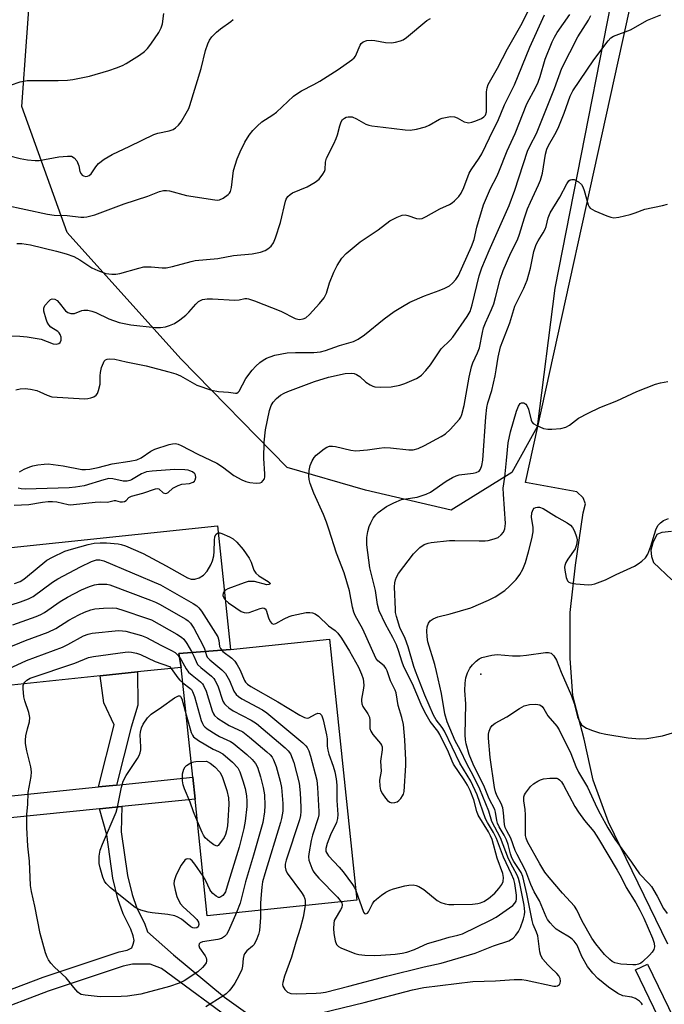
# Model space of a CAD drawing. Units: inches. Extents: x 1279762 to 1285762, y 505452 to 509452.
# Drawn here: x 1281555 to 1281733, y 506601 to 506872 of the extents above; entities that cross this region are included whole.
import ezdxf

# ---------------------------------------------------------------- set-up
doc = ezdxf.new("R2010")
doc.units = ezdxf.units.IN
doc.header["$MEASUREMENT"] = 0
for name, color, linetype in [('BLDG-Footprint', 5, 'Continuous'), ('ELEV-Spot Elevation', 7, 'Continuous'), ('NTRL-Trees', 3, 'Continuous'), ('TRANS-Non Street Sidewalk', 7, 'Continuous'), ('TRANS-Parking Lot', 4, 'Continuous'), ('TRANS-Street Sidewalk', 7, 'Continuous'), ('Undefined', 1, 'Continuous')]:
    doc.layers.add(name, color=color, linetype=linetype)

msp = doc.modelspace()

# ---------------------------------------------------------------- linework, layer by layer
at = {"layer": 'BLDG-Footprint'}
for points, elevation in [([(1281613.25, 506698.26), (1281599.04, 506697.17), (1281599.76, 506693.35), (1281587.76, 506692.09), (1281577.43, 506691.02), (1281547.75, 506687.91), (1281544.21, 506725.43), (1281609.7, 506732.28)], 369.47), ([(1281599.76, 506693.35), (1281599.04, 506697.17), (1281613.25, 506698.26), (1281640.51, 506701.11), (1281648.01, 506629.35), (1281606.91, 506625.05), (1281603.55, 506657.14), (1281602.93, 506663.11)], 370.17)]:
    msp.add_lwpolyline(points, close=True, dxfattribs=dict(at, elevation=elevation))
at = {"layer": 'ELEV-Spot Elevation'}
msp.add_point((1281682.09, 506691.48, 372.53), dxfattribs=at)
at = {"layer": 'NTRL-Trees'}
msp.add_lwpolyline([(1281723.97, 506907.4), (1281702.45, 506797.67), (1281697.59, 506759.48), (1281690.64, 506746.98), (1281673.97, 506736.56), (1281650.36, 506742.12), (1281628.84, 506748.37), (1281599.67, 506778.23), (1281568.42, 506812.95), (1281555.92, 506847.67), (1281558.7, 506885.87), (1281578.14, 506911.56), (1281608.7, 506917.81), (1281632.31, 506902.54), (1281656.61, 506899.06), (1281677.45, 506913.65), (1281701.06, 506917.81)], close=True, dxfattribs=at)
at = {"layer": 'TRANS-Non Street Sidewalk'}
msp.add_lwpolyline([(1281581.97, 506660.98), (1281577.03, 506660.48), (1281581.32, 506677.51), (1281578.47, 506683.62), (1281577.43, 506691.01), (1281587.76, 506692.09), (1281587.77, 506682.97), (1281585.98, 506676.93)], close=True, dxfattribs=at)
for points in [[(1281545.77, 506602.05), (1281561.8, 506608.15), (1281582.68, 506615.08), (1281584.92, 506615.55), (1281586.15, 506616.25), (1281586.57, 506617.18), (1281586.76, 506618.22), (1281586.52, 506619.51), (1281585.85, 506621.31), (1281583.73, 506625.53), (1281582.31, 506629.69), (1281580.91, 506635.37), (1281579.24, 506647.27), (1281577.23, 506654.47), (1281583.42, 506655.1), (1281583.26, 506648.11), (1281584.94, 506636.14), (1281586.25, 506630.84), (1281587.52, 506627.12), (1281589.61, 506622.95), (1281590.48, 506620.61), (1281597.58, 506614.27), (1281611.66, 506602.65), (1281617.39, 506598.51)], [(1281615.51, 506594.91), (1281594.32, 506610.48), (1281591.16, 506611.67), (1281586.38, 506611.67), (1281583.75, 506611.12), (1281563.17, 506604.29), (1281547.18, 506598.2)]]:
    msp.add_lwpolyline(points, dxfattribs=at)
at = {"layer": 'TRANS-Parking Lot'}
for points in [[(1281733.47, 506617.21, 0), (1281717.15, 506650.79, 0), (1281713, 506662.31, 0), (1281710.54, 506673.6, 0), (1281707.41, 506685.5, 0), (1281706.66, 506695.86, 0), (1281706.66, 506708.44, 0), (1281708.07, 506721.45, 0), (1281710.26, 506735.84, 0), (1281710.85, 506738.37, 0), (1281710.2, 506739.97, 0), (1281708.44, 506741.63, 0), (1281694.35, 506744.23, 0), (1281722.11, 506870.38, 0), (1281728.23, 506898.8, 0)], [(1281734.53, 506730.71, 0), (1281731.84, 506730.49, 0), (1281730.44, 506729.95, 0), (1281729.4, 506727.63, 0), (1281728.85, 506725.59, 0), (1281728.99, 506723.9, 0), (1281729.56, 506722.23, 0), (1281734.64, 506717.47, 0)]]:
    msp.add_polyline3d(points, dxfattribs=at)
at = {"layer": 'TRANS-Street Sidewalk'}
for points in [[(1281549.48, 506657.69), (1281577.03, 506660.48), (1281581.97, 506660.98), (1281602.93, 506663.11), (1281603.55, 506657.14), (1281583.42, 506655.1), (1281577.23, 506654.47), (1281520.97, 506648.77)], [(1281736, 506586.58), (1281724.6, 506610.11), (1281727.87, 506611.7), (1281887.03, 506283.07)]]:
    msp.add_lwpolyline(points, dxfattribs=at)
at = {"layer": 'Undefined'}
for points, elevation in [([(1281549.53, 506784.64), (1281555.35, 506784.46), (1281557.4, 506784.28), (1281561.22, 506783.61), (1281564.49, 506782.38), (1281565.33, 506782.31), (1281566.09, 506782.46), (1281566.45, 506782.74), (1281566.74, 506783.4), (1281566.75, 506784.16), (1281566.49, 506784.89), (1281566.21, 506785.34), (1281565.83, 506785.73), (1281563.88, 506786.96), (1281563.3, 506787.54), (1281562.9, 506788.28), (1281562.59, 506789.1), (1281561.94, 506791.35), (1281561.93, 506792.15), (1281562.27, 506792.89), (1281563.41, 506794.21), (1281563.83, 506794.54), (1281564.28, 506794.73), (1281564.95, 506794.63), (1281565.59, 506794.25), (1281566.17, 506793.67), (1281567.93, 506791.48), (1281568.6, 506791.01), (1281569.35, 506790.72), (1281569.87, 506790.66), (1281570.38, 506790.73), (1281572.44, 506791.53), (1281572.97, 506791.66), (1281574.07, 506791.6), (1281575.18, 506791.33), (1281576.28, 506790.96), (1281579.79, 506789.25), (1281582.64, 506788.23), (1281585.85, 506787.61), (1281592.61, 506786.88), (1281594.05, 506786.85), (1281595.44, 506787.02), (1281596.54, 506787.36), (1281597.86, 506787.97), (1281599.34, 506788.96), (1281600.98, 506790.25), (1281601.81, 506791.07), (1281603.73, 506793.28), (1281604.52, 506794), (1281605.55, 506794.52), (1281606.91, 506794.73), (1281608.35, 506794.73), (1281614.49, 506794.38), (1281615.65, 506794.47), (1281617.19, 506794.81), (1281617.73, 506794.84), (1281618.27, 506794.76), (1281619.88, 506794.22), (1281627.13, 506791.33), (1281631.06, 506789.37), (1281631.77, 506789.15), (1281632.27, 506789.09), (1281633.3, 506789.21), (1281634.01, 506789.53), (1281635.04, 506790.42), (1281637.76, 506793.43), (1281638.99, 506795.05), (1281639.65, 506796.33), (1281640.52, 506799.13), (1281641.64, 506802.1), (1281642.6, 506803.91), (1281643.85, 506805.89), (1281645.09, 506807.17), (1281648.93, 506810.39), (1281653.87, 506813.7), (1281657.08, 506816.17), (1281659.13, 506817.24), (1281660.45, 506817.73), (1281661.25, 506817.8), (1281662.06, 506817.63), (1281664.45, 506816.84), (1281665.22, 506816.75), (1281665.93, 506816.87), (1281667.07, 506817.35), (1281670.86, 506819.47), (1281673.51, 506820.68), (1281674.23, 506821.13), (1281674.86, 506821.68), (1281676.02, 506822.9), (1281676.67, 506823.81), (1281677.38, 506825.36), (1281678.84, 506829.31), (1281679.39, 506830.24), (1281681.65, 506833.44), (1281682.41, 506834.66), (1281685.55, 506841.31), (1281686.8, 506843.6), (1281688.59, 506848.08), (1281691.34, 506853.58), (1281695.59, 506864), (1281699.58, 506872.84)], 358), ([(1281552.81, 506853.52), (1281555.49, 506854.47), (1281557.39, 506854.83), (1281565.89, 506854.78), (1281568.48, 506854.86), (1281569.93, 506855.03), (1281574.56, 506855.95), (1281579.82, 506857.51), (1281581.97, 506858.26), (1281583.55, 506858.89), (1281584.56, 506859.43), (1281588.27, 506861.75), (1281589.66, 506862.78), (1281590.45, 506863.62), (1281591.34, 506864.81), (1281593.55, 506867.98), (1281594.26, 506869.25), (1281594.55, 506870.39), (1281594.99, 506873.26)], 350), ([(1281554.31, 506769.74), (1281555.42, 506769.96), (1281556.88, 506770.04), (1281558.34, 506769.89), (1281560.06, 506769.48), (1281560.88, 506769.18), (1281562.86, 506768.19), (1281564.19, 506767.77), (1281573.17, 506767.25), (1281574.05, 506767.29), (1281574.89, 506767.48), (1281575.69, 506767.8), (1281576.36, 506768.27), (1281576.69, 506768.71), (1281577.03, 506769.5), (1281577.45, 506771.23), (1281577.43, 506773.57), (1281577.5, 506774.44), (1281577.85, 506775.83), (1281578.34, 506777.14), (1281578.59, 506777.6), (1281578.91, 506777.95), (1281579.34, 506778.14), (1281580.11, 506778.24), (1281581.5, 506778.11), (1281584.62, 506777.37), (1281590.12, 506776.35), (1281596.34, 506774.69), (1281598.25, 506774.06), (1281599.56, 506773.52), (1281603.98, 506771.03), (1281608.02, 506769.65), (1281609.99, 506769.28), (1281612.7, 506769.05), (1281614.62, 506768.8), (1281615.01, 506768.83), (1281615.38, 506769.02), (1281615.69, 506769.38), (1281617.49, 506772.79), (1281619.23, 506775.15), (1281620.26, 506776.23), (1281621.38, 506777.22), (1281622.28, 506777.85), (1281623.2, 506778.38), (1281624.2, 506778.82), (1281625.51, 506779.27), (1281628.82, 506779.89), (1281631.18, 506780), (1281636.23, 506779.97), (1281637.99, 506780.18), (1281639.41, 506780.55), (1281643.26, 506781.86), (1281647.05, 506782.97), (1281648.36, 506783.66), (1281650.11, 506784.8), (1281655.51, 506789.22), (1281658.29, 506791.26), (1281660.55, 506792.65), (1281662.61, 506793.78), (1281666.62, 506795.59), (1281670.62, 506797.01), (1281672.21, 506797.68), (1281673.48, 506798.34), (1281674.34, 506799.02), (1281675.24, 506800.02), (1281675.95, 506801.19), (1281679.55, 506809.11), (1281680.28, 506811.06), (1281680.97, 506814.47), (1281682.81, 506820.63), (1281684.78, 506825.12), (1281686.45, 506828.35), (1281687.06, 506829.67), (1281689.37, 506835.46), (1281691.55, 506840.26), (1281694.74, 506848.34), (1281697.2, 506852.99), (1281697.82, 506854.31), (1281698.41, 506855.92), (1281699.78, 506860.66), (1281701.69, 506865.47), (1281702.33, 506866.76), (1281703.07, 506868), (1281706.52, 506872.97)], 360), ([(1281554.56, 506809.95), (1281555.88, 506809.94), (1281558.33, 506809.59), (1281565.48, 506807.88), (1281568.12, 506807.13), (1281570.21, 506806.37), (1281571.85, 506805.48), (1281575.19, 506803.29), (1281576.78, 506802.53), (1281578.99, 506801.72), (1281580.67, 506801.51), (1281581.8, 506801.53), (1281582.88, 506801.71), (1281588.09, 506803.19), (1281589.5, 506803.5), (1281591.5, 506803.53), (1281594.48, 506803.22), (1281595.63, 506803.25), (1281597.37, 506803.6), (1281602.46, 506805.05), (1281603.54, 506805.29), (1281609.77, 506805.82), (1281614.09, 506806.69), (1281619.22, 506807.07), (1281621.49, 506807.55), (1281622.84, 506808.01), (1281623.58, 506808.45), (1281624.45, 506809.24), (1281625.13, 506810.16), (1281625.67, 506811.51), (1281627, 506815.7), (1281628.39, 506821.63), (1281628.6, 506822.16), (1281629.06, 506822.86), (1281629.64, 506823.46), (1281630.33, 506823.93), (1281634.33, 506825.57), (1281636.53, 506826.79), (1281637.63, 506827.65), (1281638.7, 506829.02), (1281639.11, 506829.77), (1281639.26, 506830.27), (1281639.39, 506832.36), (1281639.65, 506833.44), (1281641.68, 506837.39), (1281642.34, 506838.85), (1281642.7, 506839.88), (1281643.34, 506842.36), (1281643.7, 506843.41), (1281644.08, 506844.03), (1281644.59, 506844.48), (1281645.07, 506844.7), (1281645.61, 506844.82), (1281646.16, 506844.84), (1281646.68, 506844.76), (1281647.9, 506844.24), (1281650.49, 506842.79), (1281651.27, 506842.53), (1281652.11, 506842.35), (1281655.23, 506841.92), (1281661.25, 506841.26), (1281662.68, 506841.17), (1281664.37, 506841.41), (1281666.86, 506842.08), (1281667.91, 506842.54), (1281670.69, 506844.17), (1281671.5, 506844.46), (1281672.34, 506844.66), (1281673.77, 506844.86), (1281674.86, 506844.81), (1281675.6, 506844.51), (1281677.54, 506843.42), (1281678.31, 506843.21), (1281678.82, 506843.18), (1281679.64, 506843.34), (1281680.72, 506843.73), (1281682.25, 506844.37), (1281682.92, 506844.77), (1281683.36, 506845.26), (1281683.62, 506846.15), (1281683.65, 506851.67), (1281683.79, 506852.75), (1281684.12, 506853.73), (1281686.66, 506858.16), (1281689.4, 506863.52), (1281693.07, 506869.97), (1281695.48, 506874.59)], 356), ([(1281555.27, 506747.17), (1281556.55, 506747.85), (1281558.16, 506748.56), (1281558.98, 506748.82), (1281560.36, 506749.08), (1281562.03, 506749.29), (1281563.17, 506749.33), (1281567.31, 506748.77), (1281572.41, 506747.82), (1281573.46, 506747.75), (1281574.6, 506747.85), (1281576.94, 506748.32), (1281580.73, 506749.39), (1281585.61, 506750.04), (1281587.53, 506750.45), (1281588.75, 506750.97), (1281591.41, 506752.81), (1281592.46, 506753.35), (1281596.44, 506754.64), (1281597.3, 506754.85), (1281598.14, 506754.92), (1281598.92, 506754.73), (1281599.68, 506754.41), (1281604.26, 506751.97), (1281609.53, 506749.55), (1281611.09, 506748.54), (1281614.18, 506746.11), (1281616.41, 506744.9), (1281617.45, 506744.47), (1281618.58, 506744.2), (1281620.34, 506744.03), (1281621.44, 506744.11), (1281621.88, 506744.31), (1281622.21, 506744.63), (1281622.59, 506745.24), (1281622.72, 506745.74), (1281622.75, 506746.6), (1281622.42, 506750.8), (1281622.54, 506755.32), (1281622.89, 506758.66), (1281624.03, 506764.02), (1281624.45, 506765.38), (1281624.97, 506766.33), (1281625.91, 506767.35), (1281627, 506768.22), (1281627.99, 506768.78), (1281629.03, 506769.26), (1281636.35, 506771.97), (1281640.23, 506773.17), (1281644.84, 506774.16), (1281646.47, 506774.27), (1281647.23, 506774.15), (1281647.96, 506773.91), (1281648.86, 506773.4), (1281650.47, 506771.83), (1281651.66, 506771.04), (1281652.43, 506770.68), (1281652.97, 506770.54), (1281654.43, 506770.43), (1281657.41, 506770.5), (1281659.87, 506770.96), (1281661.21, 506771.44), (1281664.38, 506772.83), (1281665.12, 506773.24), (1281665.79, 506773.76), (1281666.95, 506775), (1281668.23, 506776.55), (1281671.23, 506781), (1281673.64, 506783.39), (1281674.36, 506784.22), (1281678.34, 506789.85), (1281679.16, 506791.27), (1281679.74, 506793.09), (1281681.66, 506801.06), (1281682.37, 506803.24), (1281684.36, 506808.03), (1281689.88, 506820.41), (1281691.47, 506824.66), (1281694.96, 506835.33), (1281695.65, 506836.9), (1281697.4, 506840.25), (1281697.98, 506841.57), (1281702.38, 506852.59), (1281704.38, 506858.21), (1281708.77, 506866.77), (1281711.66, 506871.37), (1281712.31, 506872.67)], 362), ([(1281611.83, 506711.9), (1281612.72, 506711.1), (1281614.72, 506709.72), (1281616.23, 506708.77), (1281617.01, 506708.43), (1281617.76, 506708.35), (1281618.42, 506708.44), (1281621.45, 506709.57), (1281622.15, 506709.69), (1281622.52, 506709.62), (1281622.79, 506709.44), (1281623.05, 506709.07), (1281623.74, 506706.98), (1281624.18, 506705.98), (1281624.66, 506705.44), (1281625.09, 506705.28), (1281625.73, 506705.38), (1281628.06, 506706.72), (1281629.4, 506707.34), (1281630.22, 506707.62), (1281634.05, 506708.44), (1281635.06, 506708.48), (1281635.83, 506708.34), (1281636.55, 506708.04), (1281637.46, 506707.41), (1281640.25, 506704.8), (1281642.05, 506703.51), (1281642.79, 506702.81), (1281643.81, 506701.36), (1281646, 506697.81), (1281648.46, 506693.4), (1281649.33, 506691.53), (1281649.73, 506690.16), (1281649.92, 506688.49), (1281649.84, 506687.67), (1281649.28, 506684.64), (1281649.26, 506684.11), (1281649.37, 506683.34), (1281649.69, 506682.58), (1281651, 506680.61), (1281651.45, 506679.7), (1281651.59, 506678.8), (1281651.6, 506676.55), (1281651.82, 506675.78), (1281652.44, 506674.86), (1281654.53, 506672.45), (1281654.82, 506671.98), (1281654.99, 506671.49), (1281655, 506670.67), (1281654.53, 506667.56), (1281654.68, 506664.83), (1281654.28, 506662.37), (1281654.34, 506660.69), (1281654.55, 506659.61), (1281655.06, 506658.6), (1281655.89, 506657.42), (1281656.45, 506656.78), (1281657.05, 506656.32), (1281657.67, 506656.12), (1281658.41, 506656.15), (1281659.11, 506656.4), (1281659.54, 506656.72), (1281660.09, 506657.31), (1281660.57, 506657.99), (1281660.81, 506658.48), (1281661, 506659.18), (1281661.46, 506666.39), (1281661.48, 506667.86), (1281661.2, 506673.41), (1281660.81, 506677.65), (1281660.4, 506679.57), (1281659.33, 506682.87), (1281658.81, 506686.32), (1281658.53, 506687.11), (1281657.27, 506689.68), (1281656.34, 506692.37), (1281656, 506693.11), (1281655.49, 506693.8), (1281653.81, 506695.19), (1281653.25, 506695.91), (1281649.7, 506703.85), (1281647.57, 506707.62), (1281647.14, 506708.58), (1281646.79, 506709.91), (1281645.97, 506714.41), (1281644.57, 506719.34), (1281642.4, 506724.77), (1281640.33, 506731.36), (1281639.66, 506733.26), (1281638.81, 506735.38), (1281636.21, 506741.28), (1281635.16, 506743.94), (1281634.9, 506745), (1281634.77, 506746.08), (1281634.88, 506747.51), (1281635.15, 506748.91), (1281635.69, 506750.19), (1281636.29, 506751.09), (1281636.84, 506751.72), (1281639.05, 506753.51), (1281639.77, 506753.93), (1281640.51, 506754.17), (1281641.28, 506754.22), (1281642.12, 506754.11), (1281646.35, 506753.12), (1281647.76, 506752.94), (1281650.93, 506753.19), (1281654.11, 506753.7), (1281655.53, 506753.82), (1281657.27, 506753.76), (1281662.3, 506753.16), (1281663.45, 506753.23), (1281664.85, 506753.57), (1281666.64, 506754.37), (1281671.15, 506756.83), (1281672.39, 506757.58), (1281673.69, 506758.77), (1281676.25, 506761.66), (1281676.56, 506762.15), (1281676.89, 506762.93), (1281677.55, 506765.43), (1281678.9, 506773.2), (1281679.5, 506776.01), (1281679.85, 506777.09), (1281681.19, 506779.92), (1281681.68, 506781.23), (1281682.54, 506785.47), (1281682.87, 506786.78), (1281683.36, 506788.09), (1281685.03, 506791.78), (1281685.66, 506793.4), (1281686.16, 506795.06), (1281687.43, 506800.15), (1281688.23, 506802.54), (1281690.38, 506807.41), (1281692.16, 506810.98), (1281692.7, 506812.49), (1281694.05, 506817.05), (1281694.93, 506819.48), (1281695.71, 506821.33), (1281697.98, 506826.1), (1281698.51, 506827.42), (1281699.05, 506829.28), (1281699.86, 506834.55), (1281700.2, 506835.91), (1281700.69, 506836.92), (1281702.43, 506839.92), (1281703.32, 506841.69), (1281705, 506845.83), (1281706.66, 506850.51), (1281707.34, 506851.93), (1281713.17, 506860.44), (1281717.06, 506865.73), (1281717.81, 506866.52), (1281718.53, 506866.97), (1281723.24, 506868.73), (1281727.91, 506871.36), (1281731.57, 506872.86)], 364), ([(1281551.05, 506820.58), (1281563, 506817.99), (1281564.77, 506817.78), (1281568.4, 506817.64), (1281572.1, 506817.18), (1281572.97, 506817.2), (1281573.8, 506817.31), (1281576.02, 506817.85), (1281584.02, 506820.84), (1281590.54, 506822.98), (1281593.79, 506824.29), (1281594.83, 506824.54), (1281595.68, 506824.55), (1281596.52, 506824.46), (1281601.16, 506823.2), (1281608.93, 506821.97), (1281609.8, 506821.92), (1281610.26, 506821.98), (1281611.26, 506822.39), (1281612.66, 506823.4), (1281613.04, 506823.8), (1281613.31, 506824.27), (1281613.57, 506825.37), (1281614.11, 506830.08), (1281615.14, 506833.28), (1281615.92, 506835.16), (1281617.23, 506837.86), (1281618.42, 506839.74), (1281619.43, 506841.06), (1281620.64, 506842.26), (1281621.92, 506843.39), (1281624.96, 506845.39), (1281625.9, 506846.11), (1281630.64, 506850.45), (1281631.76, 506851.35), (1281632.76, 506851.95), (1281636.18, 506853.68), (1281637.85, 506854.65), (1281642.83, 506857.86), (1281646.66, 506860.47), (1281647.29, 506861.03), (1281647.61, 506861.47), (1281648.92, 506864.55), (1281649.21, 506864.96), (1281649.75, 506865.41), (1281650.76, 506865.78), (1281652.13, 506865.93), (1281653, 506865.83), (1281655.87, 506865.26), (1281657.54, 506865.13), (1281658.64, 506865.31), (1281659.98, 506865.69), (1281660.74, 506866.01), (1281661.69, 506866.64), (1281667.23, 506871.32), (1281668.25, 506871.83)], 354), ([(1281552.25, 506834.2), (1281555.49, 506833.3), (1281557.51, 506832.99), (1281559.55, 506832.8), (1281560.71, 506832.8), (1281566.11, 506833.79), (1281568.46, 506834.02), (1281569.58, 506833.94), (1281570.35, 506833.56), (1281571.01, 506832.68), (1281571.58, 506831.33), (1281571.9, 506829.77), (1281572.19, 506829.12), (1281572.49, 506828.79), (1281572.88, 506828.56), (1281573.53, 506828.42), (1281573.98, 506828.46), (1281574.42, 506828.64), (1281575, 506829.12), (1281576.22, 506831.07), (1281577, 506831.95), (1281578.59, 506833.13), (1281580.77, 506834.47), (1281585.63, 506836.72), (1281592.18, 506839.95), (1281593.28, 506840.3), (1281596.41, 506840.93), (1281597.49, 506841.29), (1281598.19, 506841.73), (1281599.01, 506842.48), (1281599.7, 506843.45), (1281601.08, 506845.77), (1281601.79, 506847.08), (1281602.12, 506847.89), (1281605.23, 506858.11), (1281606.37, 506863.04), (1281607.02, 506864.89), (1281607.48, 506865.89), (1281608.15, 506866.82), (1281609.41, 506868.07), (1281610.56, 506868.99), (1281613.4, 506871.03), (1281614.05, 506871.61)], 352), ([(1281647.73, 506632), (1281649.86, 506626.06), (1281650.12, 506625.65), (1281650.47, 506625.52), (1281650.9, 506625.72), (1281651.2, 506626.07), (1281652.34, 506628.31), (1281652.8, 506629.02), (1281653.41, 506629.63), (1281654.81, 506630.69), (1281656.02, 506631.52), (1281657.04, 506632.06), (1281658.12, 506632.42), (1281661.18, 506633.23), (1281662.32, 506633.44), (1281663.5, 506633.49), (1281664.33, 506633.37), (1281665.05, 506633.1), (1281666.44, 506632.26), (1281670.1, 506629.26), (1281671.14, 506628.72), (1281672.25, 506628.34), (1281673.33, 506628.17), (1281674.68, 506628.12), (1281679.77, 506628.26), (1281681.25, 506628.38), (1281682.01, 506628.57), (1281682.95, 506628.99), (1281684.18, 506629.81), (1281685.9, 506631.28), (1281687.06, 506632.54), (1281687.89, 506633.67), (1281688.2, 506634.44), (1281688.33, 506635.55), (1281688.16, 506636.63), (1281686.62, 506640.9), (1281685.19, 506646.04), (1281684.75, 506647.05), (1281684.18, 506648.08), (1281681.37, 506652.74), (1281681.02, 506653.75), (1281680.15, 506656.95), (1281679.13, 506659.5), (1281678.39, 506660.95), (1281677.53, 506662.4), (1281674.55, 506666.71), (1281674.17, 506667.52), (1281673.22, 506670.05), (1281670.83, 506674.9), (1281670.23, 506675.79), (1281668.16, 506678.49), (1281666.66, 506681), (1281665.67, 506683.17), (1281663.31, 506688.84), (1281660.97, 506693.47), (1281660.38, 506695.09), (1281659.58, 506697.76), (1281658.87, 506699.52), (1281657.9, 506701.53), (1281655.86, 506705.26), (1281654.12, 506708.92), (1281653.67, 506710.61), (1281653.13, 506714.47), (1281651.91, 506719.26), (1281651.61, 506720.77), (1281650.77, 506727.05), (1281650.72, 506728.19), (1281650.78, 506729.04), (1281651.05, 506730.74), (1281651.41, 506732.11), (1281651.85, 506733.15), (1281652.52, 506734.38), (1281653.24, 506735.31), (1281653.86, 506735.93), (1281656.2, 506737.62), (1281658.22, 506738.64), (1281660.3, 506739.49), (1281661.44, 506739.73), (1281664.58, 506740.22), (1281667.1, 506740.96), (1281668.26, 506741.58), (1281672.55, 506744.58), (1281674.3, 506745.59), (1281675.34, 506746.03), (1281676.15, 506746.28), (1281679.96, 506746.78), (1281680.79, 506746.96), (1281681.59, 506747.37), (1281682.02, 506747.92), (1281682.4, 506748.9), (1281682.63, 506750.35), (1281683.45, 506762.23), (1281683.73, 506764.81), (1281684.02, 506766.17), (1281685.08, 506769.52), (1281686.02, 506773.58), (1281686.35, 506775.21), (1281686.84, 506778.71), (1281687.52, 506781.51), (1281690.03, 506788.12), (1281691.48, 506792.71), (1281693.95, 506797.71), (1281694.85, 506799.91), (1281695.76, 506803.21), (1281696.7, 506807.73), (1281697.29, 506809.68), (1281697.81, 506810.71), (1281699.24, 506812.9), (1281699.8, 506813.9), (1281700.06, 506814.66), (1281700.6, 506817.05), (1281701.13, 506818.38), (1281703.8, 506822.66), (1281705.69, 506826.36), (1281706.28, 506827.19), (1281706.65, 506827.45), (1281707.07, 506827.59), (1281707.77, 506827.53), (1281708.94, 506826.92), (1281709.72, 506826.19), (1281710.12, 506825.53), (1281710.54, 506824.55), (1281711.6, 506820.56), (1281711.84, 506820.07), (1281712.18, 506819.66), (1281713.4, 506818.95), (1281716.7, 506817.54), (1281717.81, 506817.16), (1281718.64, 506817.04), (1281720.04, 506817.23), (1281723.13, 506817.95), (1281724.5, 506818.36), (1281727.19, 506819.37), (1281732.06, 506820.44), (1281733.42, 506820.82)], 366), ([(1281643.68, 506628.9), (1281643.85, 506628.55), (1281643.96, 506628.06), (1281643.85, 506627.3), (1281643.5, 506626.62), (1281642.02, 506624.22), (1281641.8, 506623.68), (1281641.64, 506622.89), (1281641.57, 506621.51), (1281641.68, 506620.11), (1281642.03, 506618.16), (1281642.41, 506617.16), (1281642.96, 506616.55), (1281643.61, 506616.16), (1281647.49, 506614.64), (1281648.58, 506614.4), (1281650.24, 506614.2), (1281652.87, 506614.1), (1281654.63, 506614.16), (1281658.5, 506614.46), (1281660.46, 506614.72), (1281661.78, 506615.01), (1281663.86, 506615.73), (1281666.46, 506616.98), (1281667.47, 506617.39), (1281670.4, 506618.2), (1281673.35, 506619.13), (1281675.81, 506619.71), (1281677.05, 506620.08), (1281684.76, 506623.78), (1281686.31, 506624.62), (1281690.87, 506627.87), (1281691.45, 506628.45), (1281691.78, 506629.05), (1281691.9, 506629.7), (1281691.86, 506630.71), (1281691.43, 506633.89), (1281691.17, 506635.04), (1281690.56, 506636.48), (1281688.3, 506641.19), (1281686.37, 506646.24), (1281685.55, 506647.89), (1281683.91, 506650.67), (1281683.4, 506651.68), (1281681.06, 506658.32), (1281679.34, 506662.04), (1281676.34, 506667), (1281672.07, 506675.83), (1281671.46, 506676.77), (1281669.78, 506678.95), (1281669.04, 506680.2), (1281666.69, 506685.71), (1281664.1, 506692.3), (1281663.66, 506693.59), (1281662.13, 506698.96), (1281661.25, 506701.27), (1281659.81, 506704.28), (1281658.91, 506707.31), (1281658.67, 506708.43), (1281658.59, 506709.29), (1281658.4, 506715.49), (1281658.46, 506716.63), (1281658.62, 506717.44), (1281658.9, 506718.18), (1281659.5, 506719.17), (1281663.56, 506724.6), (1281665.34, 506726.36), (1281666.5, 506727.13), (1281667.57, 506727.54), (1281668.44, 506727.73), (1281673.51, 506728.24), (1281674.98, 506728.27), (1281681.59, 506728.13), (1281683.29, 506728.17), (1281684.14, 506728.26), (1281685.79, 506728.67), (1281686.82, 506729.11), (1281687.65, 506729.77), (1281688.32, 506730.59), (1281688.71, 506731.51), (1281688.89, 506732.92), (1281688.31, 506740.96), (1281688.26, 506742.68), (1281688.73, 506745.66), (1281689.11, 506750.23), (1281689.65, 506755.08), (1281690.25, 506758.14), (1281691.93, 506763.86), (1281692.43, 506765.24), (1281692.94, 506765.98), (1281693.31, 506766.17), (1281693.92, 506766.11), (1281694.5, 506765.75), (1281694.77, 506765.4), (1281695.17, 506764.41), (1281695.93, 506761.35), (1281696.15, 506760.87), (1281696.49, 506760.47), (1281697.44, 506759.88), (1281699.36, 506759.11), (1281700.48, 506758.86), (1281701.57, 506758.87), (1281704.11, 506759.05), (1281705.49, 506759.42), (1281706.46, 506759.99), (1281708.94, 506761.94), (1281711.56, 506763.3), (1281714.77, 506764.81), (1281719.48, 506766.72), (1281724.98, 506769.24), (1281730.11, 506771.22), (1281731.5, 506771.61), (1281733.52, 506771.95)], 368), ([(1281553.85, 506737.94), (1281557.82, 506738.18), (1281561.59, 506738.81), (1281563.2, 506738.98), (1281564.32, 506738.98), (1281565.5, 506738.85), (1281568.64, 506738.16), (1281569.37, 506738.09), (1281570.15, 506738.12), (1281576.08, 506738.83), (1281577.56, 506738.89), (1281579.49, 506738.84), (1281581.32, 506739.27), (1281581.71, 506739.25), (1281582.92, 506738.9), (1281583.63, 506738.89), (1281584.12, 506739.02), (1281584.56, 506739.26), (1281585.37, 506740.05), (1281586.06, 506740.43), (1281589.16, 506741.29), (1281592.68, 506742.47), (1281593.16, 506742.52), (1281593.58, 506742.44), (1281594.73, 506741.41), (1281595.37, 506741.19), (1281595.8, 506741.25), (1281596.15, 506741.46), (1281597.42, 506742.61), (1281598.87, 506743.41), (1281599.91, 506743.73), (1281602.04, 506743.98), (1281603.02, 506744.33), (1281603.37, 506744.61), (1281603.59, 506744.94), (1281603.76, 506745.57), (1281603.67, 506746.25), (1281603.43, 506746.64), (1281602.85, 506747.1), (1281602.13, 506747.44), (1281601.62, 506747.61), (1281600.77, 506747.74), (1281597.87, 506747.75), (1281591.78, 506747.33), (1281590.18, 506747.12), (1281588.78, 506746.59), (1281586.11, 506744.98), (1281585.61, 506744.76), (1281584.83, 506744.58), (1281583.79, 506744.57), (1281580.97, 506745.22), (1281579.88, 506745.27), (1281578.46, 506744.98), (1281573.1, 506743.31), (1281570.63, 506742.91), (1281568.9, 506742.78), (1281556.84, 506742.36), (1281555.71, 506742.43), (1281554.95, 506742.67)], 362), ([(1281633.82, 506627.87), (1281633.22, 506624.6), (1281632.44, 506621.49), (1281631.22, 506617.78), (1281630.07, 506613.68), (1281628.1, 506608.38), (1281627.64, 506606.69), (1281627.6, 506606.14), (1281627.68, 506605.62), (1281628.17, 506604.7), (1281628.91, 506603.99), (1281629.9, 506603.66), (1281631.32, 506603.59), (1281636.83, 506603.74), (1281638.13, 506603.85), (1281639.4, 506604.05), (1281645.77, 506605.66), (1281656.14, 506608.45), (1281666.52, 506610.98), (1281671.23, 506611.97), (1281680.58, 506614.72), (1281685.54, 506616.71), (1281689.75, 506618.16), (1281690.53, 506618.55), (1281691.01, 506618.91), (1281691.72, 506619.68), (1281692.42, 506620.7), (1281692.96, 506621.84), (1281693.84, 506624.21), (1281694.12, 506625.28), (1281694.17, 506626.12), (1281693.99, 506627.98), (1281692.8, 506633.94), (1281692.46, 506635.29), (1281692.06, 506636.22), (1281690.85, 506638.36), (1281689.72, 506640.72), (1281687.54, 506646.48), (1281685.08, 506650.97), (1281684.33, 506653.82), (1281681.86, 506659.84), (1281680.03, 506663.6), (1281678.34, 506666.61), (1281676.44, 506670.65), (1281675.07, 506673.13), (1281672.84, 506678.41), (1281672.23, 506680.57), (1281671.29, 506686.17), (1281669.95, 506692.23), (1281669.43, 506694.15), (1281667.54, 506700.34), (1281667.33, 506701.72), (1281667.24, 506703.42), (1281667.37, 506704.51), (1281667.73, 506705.5), (1281668.17, 506706.12), (1281668.99, 506706.72), (1281670.26, 506707.22), (1281673.66, 506708.08), (1281679.38, 506709.76), (1281684.23, 506711.84), (1281686.01, 506712.8), (1281688.65, 506714.53), (1281689.96, 506715.68), (1281691.79, 506717.55), (1281692.82, 506718.93), (1281693.61, 506720.36), (1281694.36, 506722.21), (1281695.22, 506725.17), (1281696.11, 506728.73), (1281696.47, 506730.68), (1281696.45, 506731.81), (1281696.06, 506734.67), (1281696.1, 506735.84), (1281696.45, 506736.82), (1281696.76, 506737.18), (1281697.18, 506737.37), (1281697.67, 506737.44), (1281698.19, 506737.4), (1281699.19, 506737.03), (1281702.88, 506734.77), (1281705.84, 506733.11), (1281706.76, 506732.45), (1281707.32, 506731.84), (1281707.83, 506730.86), (1281708.4, 506729.26), (1281708.56, 506728.44), (1281708.52, 506727.61), (1281708.33, 506726.78), (1281708, 506726), (1281706.04, 506723.11), (1281705.5, 506722.16), (1281705.2, 506721.42), (1281705.11, 506720.9), (1281705.15, 506720.07), (1281705.53, 506718.11), (1281705.96, 506717.15), (1281706.3, 506716.84), (1281706.78, 506716.62), (1281708.18, 506716.38), (1281711.71, 506716.1), (1281712.56, 506716.17), (1281713.39, 506716.37), (1281716.34, 506717.43), (1281719.26, 506718.9), (1281724.36, 506721.22), (1281725.35, 506721.82), (1281726.31, 506722.53), (1281727.4, 506723.53), (1281727.98, 506724.51), (1281728.78, 506726.73), (1281730.18, 506731.15), (1281730.75, 506732.4), (1281731.44, 506733.16), (1281732.33, 506733.75), (1281733.71, 506734.3)], 370), ([(1281553.94, 506716.47), (1281555.49, 506717), (1281556.24, 506717.42), (1281556.94, 506717.95), (1281562.81, 506722.84), (1281564.32, 506723.69), (1281567.73, 506725.28), (1281569.59, 506725.91), (1281574.15, 506727.12), (1281575.82, 506727.48), (1281577.45, 506727.64), (1281579.19, 506727.6), (1281582.4, 506727.34), (1281583.26, 506727.19), (1281584.38, 506726.82), (1281589.29, 506724.68), (1281595.56, 506721.31), (1281601.46, 506718.03), (1281602.45, 506717.65), (1281602.91, 506717.59), (1281603.43, 506717.63), (1281604.71, 506718.03), (1281605.88, 506718.69), (1281606.82, 506719.8), (1281607.91, 506721.58), (1281608.36, 506722.66), (1281608.68, 506724.07), (1281608.78, 506725.19), (1281608.85, 506728.29), (1281608.98, 506729.35), (1281609.3, 506730), (1281609.67, 506730.28), (1281609.9, 506730.35)], 364), ([(1281609.9, 506730.35), (1281610.37, 506730.34), (1281610.89, 506730.21), (1281613.01, 506729.29), (1281614.02, 506728.71), (1281615.05, 506727.83), (1281616.78, 506725.79), (1281618.45, 506723.36), (1281618.97, 506722.32), (1281619.72, 506720.14), (1281620.26, 506719.27), (1281621.04, 506718.56), (1281623.66, 506716.95), (1281624.06, 506716.59), (1281624.14, 506716.37), (1281623.85, 506716.12), (1281623.3, 506716.08), (1281619.86, 506716.96), (1281619, 506717), (1281618.14, 506716.94), (1281617.02, 506716.65), (1281612.59, 506714.93), (1281611.92, 506714.6), (1281611.57, 506714.33)], 364), ([(1281552.98, 506710.6), (1281555.55, 506711.4), (1281557.78, 506712.22), (1281559.06, 506712.86), (1281564.31, 506716.79), (1281565.79, 506717.75), (1281572.01, 506721.03), (1281575.11, 506722.49), (1281576.43, 506722.94), (1281577.36, 506722.96), (1281578.47, 506722.65), (1281594.04, 506716.06), (1281603.06, 506710.96), (1281603.99, 506710.33), (1281604.59, 506709.75), (1281605.27, 506708.82), (1281609.76, 506701.77), (1281610.08, 506700.78), (1281610.24, 506699.09), (1281610.5, 506698.51), (1281611.2, 506697.75), (1281613.69, 506695.88), (1281614.49, 506695.08), (1281615.15, 506694.1), (1281615.86, 506692.8), (1281617.1, 506689.74), (1281617.4, 506689.28), (1281617.93, 506688.73), (1281618.88, 506688.08), (1281626.27, 506683.92), (1281632.32, 506680.22), (1281633.58, 506679.55), (1281634.33, 506679.39), (1281634.8, 506679.49), (1281636.62, 506680.52), (1281637.29, 506680.76), (1281637.84, 506680.63), (1281638.29, 506680.19), (1281638.52, 506679.78), (1281638.79, 506678.95), (1281639.66, 506674.83), (1281639.82, 506673.69), (1281639.89, 506671.65), (1281640.03, 506670.54), (1281640.34, 506669.45), (1281641.5, 506666.21), (1281641.96, 506664.59), (1281642.37, 506662.69), (1281642.51, 506660.93), (1281642.52, 506656.75), (1281642.77, 506652.92), (1281642.7, 506651.78), (1281642.38, 506650.7), (1281640.78, 506647.31), (1281639.83, 506644.87), (1281639.47, 506643.52), (1281639.52, 506642.71), (1281639.72, 506642.21), (1281640.2, 506641.53), (1281643.19, 506638.4), (1281644.27, 506637.1), (1281646.84, 506633.6), (1281647.3, 506632.88), (1281647.73, 506632)], 366), ([(1281553.47, 506705.06), (1281559.84, 506707.39), (1281561.15, 506707.93), (1281562.13, 506708.46), (1281566.46, 506711.5), (1281568.46, 506712.68), (1281572.32, 506714.69), (1281574.52, 506715.61), (1281575.93, 506716.07), (1281577.03, 506716.22), (1281578.43, 506716.26), (1281579.26, 506716.21), (1281580.11, 506716.04), (1281591.29, 506711.84), (1281592.67, 506711.28), (1281593.72, 506710.76), (1281600.97, 506706.61), (1281601.63, 506706.15), (1281602.27, 506705.56), (1281603.22, 506704.12), (1281605.68, 506699.47), (1281606.14, 506698.41), (1281606.66, 506696.65), (1281606.9, 506696.16), (1281607.57, 506695.4), (1281610.93, 506692.65), (1281611.91, 506691.64), (1281612.99, 506689.75), (1281614.21, 506686.79), (1281614.86, 506685.88), (1281615.49, 506685.34), (1281616.44, 506684.7), (1281622.08, 506681.63), (1281623.31, 506680.85), (1281633.17, 506672.58), (1281634.01, 506671.75), (1281634.37, 506671.27), (1281634.8, 506670.37), (1281635.26, 506668.97), (1281636.99, 506662.34), (1281637.21, 506660.27), (1281637.58, 506653.7), (1281637.53, 506652.82), (1281637.37, 506651.95), (1281635.82, 506647.19), (1281635.46, 506645.77), (1281634.77, 506642.05), (1281634.7, 506641.2), (1281634.81, 506640.34), (1281635.6, 506638.1), (1281635.98, 506637.29), (1281636.43, 506636.61), (1281637.52, 506635.37), (1281642.73, 506630.11), (1281643.68, 506628.9)], 368), ([(1281611.57, 506714.33), (1281611.24, 506713.74), (1281611.17, 506713.1), (1281611.42, 506712.46), (1281611.83, 506711.9)], 364), ([(1281551.83, 506698.64), (1281556.91, 506700.77), (1281563.2, 506703.05), (1281565.23, 506704.02), (1281568.86, 506706.35), (1281571.59, 506707.85), (1281573.11, 506708.57), (1281574.91, 506709.22), (1281576.02, 506709.44), (1281578.39, 506709.61), (1281580.75, 506709.71), (1281581.92, 506709.61), (1281583.92, 506709.02), (1281589.89, 506707.02), (1281591.56, 506706.39), (1281598.55, 506702.5), (1281599.79, 506701.69), (1281600.42, 506701.1), (1281601.24, 506699.94), (1281602.57, 506697.71), (1281603.23, 506696.44), (1281603.82, 506694.94), (1281604.24, 506694.19), (1281605.14, 506693.28), (1281608.08, 506690.94), (1281608.67, 506690.33), (1281609.01, 506689.86), (1281609.78, 506688.3), (1281611.21, 506684.09), (1281611.62, 506683.33), (1281611.98, 506682.92), (1281612.84, 506682.19), (1281614.02, 506681.38), (1281618.97, 506678.82), (1281620.45, 506677.89), (1281628.34, 506671.24), (1281629.17, 506670.42), (1281629.74, 506669.6), (1281630.26, 506668.41), (1281630.67, 506667.16), (1281632.12, 506661.48), (1281632.39, 506658.82), (1281632.62, 506654.94), (1281632.63, 506653.75), (1281632.49, 506652.59), (1281632.24, 506651.44), (1281628.6, 506640.34), (1281628.31, 506639.2), (1281628.27, 506638.35), (1281628.46, 506637.54), (1281628.87, 506636.79), (1281632.76, 506631.44), (1281633.42, 506630.43), (1281633.72, 506629.72), (1281633.83, 506629.19), (1281633.82, 506627.87)], 370), ([(1281552.22, 506692.93), (1281557.2, 506695.29), (1281567.09, 506698.94), (1281568.61, 506699.65), (1281572.91, 506702.03), (1281574.17, 506702.52), (1281575.24, 506702.78), (1281582.47, 506703.46), (1281583.62, 506703.45), (1281584.49, 506703.31), (1281588.79, 506702.1), (1281590.19, 506701.61), (1281594.1, 506699.46), (1281597.03, 506698.01), (1281598.05, 506697.41), (1281598.86, 506696.62), (1281599.72, 506695.46), (1281601.11, 506692.96), (1281601.76, 506692.04), (1281602.7, 506691.17), (1281605, 506689.41), (1281605.6, 506688.8), (1281605.9, 506688.37), (1281606.58, 506686.82), (1281608.23, 506681.39), (1281608.58, 506680.61), (1281608.91, 506680.16), (1281609.75, 506679.42), (1281611.41, 506678.28), (1281612.93, 506677.41), (1281616.63, 506675.59), (1281618.51, 506674.16), (1281623.28, 506670.12), (1281624.14, 506669.31), (1281624.7, 506668.62), (1281625.14, 506667.89), (1281625.83, 506666.11), (1281626.95, 506662.01), (1281627.31, 506660.33), (1281627.66, 506655.88), (1281627.64, 506653.81), (1281627.33, 506651.79), (1281627.06, 506650.65), (1281622.72, 506636.58), (1281622.12, 506634.32), (1281621.87, 506632.88), (1281621.68, 506630.84), (1281621.53, 506628.49), (1281621.55, 506626.58)], 372), ([(1281556.46, 506688.82), (1281556.75, 506689.28), (1281557.28, 506689.81), (1281558.25, 506690.35), (1281570.51, 506694.52), (1281574.23, 506696.08), (1281575.63, 506696.38), (1281584.35, 506697.54), (1281585.22, 506697.6), (1281586.07, 506697.54), (1281587.46, 506697.26), (1281588.55, 506696.94), (1281592.55, 506694.97), (1281596.55, 506693.56), (1281596.97, 506693.06)], 374), ([(1281635.26, 506597.62), (1281649.98, 506601.19), (1281663.34, 506604.65), (1281666.45, 506605.28), (1281679.86, 506606.92), (1281686.12, 506607.11), (1281691.29, 506607.51), (1281693.38, 506607.48), (1281694.55, 506607.35), (1281702.18, 506605.69), (1281702.71, 506605.66), (1281703.19, 506605.73), (1281703.72, 506606.08), (1281703.94, 506606.44), (1281704.01, 506607.07), (1281703.87, 506607.77), (1281703.53, 506608.47), (1281703.02, 506609.11), (1281701.29, 506610.66), (1281700.48, 506611.52), (1281699.18, 506613.09), (1281698.59, 506614.07), (1281698.33, 506615.09), (1281697.72, 506619.47), (1281697.43, 506620.47), (1281696.49, 506622.63), (1281696.18, 506623.68), (1281694.77, 506631.09), (1281693.68, 506635.79), (1281693.16, 506636.92), (1281691.19, 506639.93), (1281690.64, 506640.98), (1281690.24, 506642.1), (1281689.58, 506644.66), (1281689.12, 506645.94), (1281688.51, 506647.16), (1281687.11, 506649.52), (1281686.65, 506650.49), (1281686.45, 506651.24), (1281686.13, 506653.5), (1281685.9, 506654.3), (1281684.38, 506657.15), (1281683.07, 506660.38), (1281679.97, 506666.72), (1281678.9, 506669.42), (1281678.06, 506672.34), (1281677.9, 506673.42), (1281677.83, 506674.84), (1281677.97, 506683.34), (1281677.68, 506687.02), (1281677.75, 506689.04), (1281677.96, 506690.46), (1281678.45, 506691.82), (1281679.09, 506693.11), (1281679.79, 506694.06), (1281680.8, 506695.09), (1281681.66, 506695.71), (1281682.4, 506696.05), (1281685.14, 506696.75), (1281686.55, 506696.88), (1281690.81, 506696.56), (1281692.9, 506696.55), (1281694.67, 506696.69), (1281699.91, 506697.46), (1281700.73, 506697.48), (1281701.44, 506697.25), (1281702.16, 506696.53), (1281702.87, 506695.35), (1281704.16, 506692.08), (1281707.02, 506685.57), (1281707.76, 506683.38), (1281708.68, 506679.75), (1281709.09, 506678.67), (1281709.8, 506677.58), (1281710.39, 506677.06), (1281711.15, 506676.66), (1281712.79, 506676.03), (1281714.74, 506675.36), (1281716.46, 506674.98), (1281722.56, 506673.93), (1281725.7, 506673.67), (1281727.7, 506673.83), (1281731.99, 506674.48), (1281740.89, 506677.15)], 372), ([(1281596.97, 506693.06), (1281598.76, 506690.49), (1281599.36, 506689.84), (1281600.2, 506689.11)], 374), ([(1281614.94, 506625.89), (1281612.76, 506620.85), (1281612.19, 506619.87), (1281611.65, 506619.29), (1281610.8, 506618.78), (1281609.84, 506618.48), (1281605.56, 506617.82), (1281604.91, 506617.56), (1281604.64, 506617.26), (1281604.56, 506616.87), (1281604.79, 506616.16), (1281606.28, 506613.97), (1281606.55, 506613.47), (1281606.69, 506613.01), (1281606.7, 506612.57), (1281606.57, 506612.11), (1281606.14, 506611.42), (1281605.59, 506610.77), (1281604.27, 506609.61), (1281600.52, 506607.11), (1281599.21, 506606.53), (1281596.47, 506605.61), (1281588.63, 506603.42), (1281584.93, 506602.87), (1281583.2, 506602.79), (1281577.41, 506602.73), (1281573.31, 506603.14), (1281572.21, 506603.41), (1281571.74, 506603.66), (1281571.34, 506604.01), (1281570.25, 506605.27), (1281568.15, 506607.98), (1281564.87, 506610.92), (1281563.9, 506612.01), (1281563.26, 506612.93), (1281562.86, 506613.68), (1281562.45, 506614.79), (1281560.94, 506620.16), (1281559.51, 506627.64), (1281558.55, 506631.72), (1281558.26, 506633.31), (1281557.99, 506640.05), (1281557.61, 506644.21), (1281557.31, 506649.31), (1281557.26, 506651.62), (1281557.31, 506653.01), (1281557.59, 506655.59), (1281557.65, 506658.93), (1281558.52, 506663.35), (1281558.6, 506664.62), (1281558.4, 506665.98), (1281557.29, 506670.44), (1281556.95, 506672.39), (1281556.94, 506673.37), (1281557.05, 506674.52), (1281557.46, 506676.45), (1281557.99, 506678.4), (1281558.09, 506679.54), (1281557.83, 506680.95), (1281556.73, 506684.16), (1281556.47, 506685.26), (1281556.25, 506687.58), (1281556.32, 506688.4), (1281556.46, 506688.82)], 374), ([(1281600.2, 506689.11), (1281602.12, 506687.68), (1281602.52, 506687.27), (1281602.87, 506686.71), (1281603.37, 506685.33), (1281605.25, 506678.7), (1281605.56, 506677.89), (1281605.85, 506677.4), (1281606.22, 506677), (1281606.88, 506676.48), (1281609.3, 506674.91), (1281610.3, 506674.33), (1281613.27, 506672.93), (1281614.02, 506672.48), (1281617.81, 506669.35), (1281619.28, 506667.99), (1281620.13, 506666.93), (1281620.66, 506665.87), (1281621.54, 506663.22), (1281622.28, 506660.35), (1281622.59, 506658.3), (1281622.74, 506655.34), (1281622.61, 506653.59), (1281622.17, 506650.71), (1281619.64, 506641.66), (1281617.4, 506634.33), (1281615.9, 506628.47), (1281614.94, 506625.89)], 374), ([(1281605.77, 506635.89), (1281603.48, 506639.26), (1281602.77, 506640.16), (1281602.17, 506640.63), (1281601.51, 506640.72), (1281601.09, 506640.59), (1281600.7, 506640.3), (1281599.74, 506638.95), (1281598.37, 506636.33), (1281597.78, 506634.68), (1281597.74, 506633.83), (1281598.04, 506632.09), (1281598.49, 506630.36), (1281598.96, 506629.3), (1281599.58, 506628.34), (1281600.3, 506627.45), (1281603.21, 506624.85), (1281604, 506623.96), (1281604.47, 506623.27), (1281604.62, 506622.58), (1281604.36, 506621.97), (1281604, 506621.7), (1281603.33, 506621.61), (1281602.88, 506621.72), (1281602.42, 506621.94), (1281599.78, 506624.05), (1281598.77, 506624.64), (1281597.96, 506624.97), (1281596.02, 506625.37), (1281591.75, 506625.8), (1281590.61, 506626), (1281588.62, 506626.56), (1281587.81, 506626.91), (1281587.04, 506627.34), (1281580.31, 506632.71), (1281579.1, 506633.91), (1281578.66, 506634.57), (1281578.21, 506635.66), (1281577.43, 506638.24), (1281577.18, 506639.4), (1281577.16, 506641.42), (1281577.48, 506643.1), (1281578.08, 506644.73), (1281581.84, 506653.48), (1281582.21, 506654.9), (1281583.34, 506660.38), (1281583.79, 506662.06), (1281584.6, 506663.62), (1281587.73, 506668.33), (1281588.15, 506669.11), (1281588.43, 506669.88), (1281588.6, 506670.68), (1281588.65, 506671.5), (1281588.49, 506674.77), (1281588.52, 506675.54), (1281588.78, 506676.74), (1281589.3, 506677.76), (1281590.43, 506679.45), (1281591.43, 506680.48), (1281594.32, 506682.42), (1281597.89, 506684.97), (1281598.58, 506685.38), (1281599.01, 506685.54), (1281599.37, 506685.5), (1281599.56, 506685.36), (1281599.91, 506684.71), (1281601.13, 506680.31)], 376), ([(1281726.49, 506600.57), (1281726.22, 506601), (1281725.68, 506601.56), (1281724.57, 506602.3), (1281723.57, 506602.59), (1281721.1, 506603.01), (1281719.79, 506603.61), (1281717.23, 506605.41), (1281714.24, 506607.76), (1281712.84, 506609.22), (1281711.44, 506611.07), (1281709.89, 506613.86), (1281708.54, 506616.9), (1281707.78, 506618.04), (1281707.18, 506618.61), (1281706.48, 506619.11), (1281704, 506620.57), (1281702.81, 506621.37), (1281701.94, 506622.14), (1281701.16, 506623.04), (1281700.46, 506624), (1281700.04, 506624.76), (1281698.25, 506629.13), (1281696.79, 506631.6), (1281695.8, 506633.63), (1281694.49, 506637.34), (1281692.06, 506641.84), (1281691.5, 506643.01), (1281690.35, 506646.38), (1281689.26, 506648.36), (1281688.82, 506649.34), (1281688.63, 506650.16), (1281688.36, 506653.33), (1281688.11, 506654.72), (1281687.64, 506655.89), (1281686.46, 506658.12), (1281686.12, 506659.14), (1281685.87, 506660.27), (1281684.68, 506668.52), (1281684.21, 506673.85), (1281684.23, 506675), (1281684.36, 506675.83), (1281684.75, 506676.74), (1281685.18, 506677.33), (1281686.05, 506677.99), (1281689.28, 506679.75), (1281692.7, 506682.07), (1281694.02, 506682.73), (1281695.44, 506683.12), (1281697.21, 506683.22), (1281697.77, 506683.18), (1281698.29, 506683.03), (1281698.91, 506682.57), (1281699.39, 506681.92), (1281700.55, 506679.98), (1281702.95, 506677.16), (1281703.65, 506676.15), (1281706.81, 506669.7), (1281708.24, 506666.05), (1281708.95, 506664.49), (1281711.41, 506660.36), (1281714.1, 506654.6), (1281714.9, 506653.06), (1281717.02, 506649.26), (1281718.96, 506646.12), (1281723.54, 506639.73), (1281725.7, 506636.55), (1281728.24, 506633.93), (1281728.96, 506633.08), (1281730.55, 506630.4), (1281732.28, 506627.06), (1281733.32, 506625.65)], 374), ([(1281601.13, 506680.31), (1281602.46, 506675.46), (1281602.8, 506674.67), (1281603.13, 506674.23), (1281604.48, 506673.23), (1281608.47, 506670.86), (1281610, 506670.22), (1281611.17, 506669.53), (1281613.84, 506667.27), (1281615.26, 506665.69), (1281615.85, 506664.61), (1281616.68, 506662.19), (1281617.3, 506660), (1281617.67, 506658.04), (1281617.78, 506656.57), (1281617.76, 506655.11), (1281617.35, 506651.08), (1281616.97, 506649.07), (1281615.65, 506643.94), (1281612.4, 506633.16), (1281611.86, 506631.64), (1281611.5, 506631.02), (1281611.17, 506630.63), (1281610.63, 506630.2), (1281610.24, 506630.07), (1281610.02, 506630.09), (1281609.33, 506630.41), (1281608.44, 506631.13), (1281607.86, 506631.78), (1281607.57, 506632.26), (1281606.53, 506634.59), (1281605.77, 506635.89)], 376), ([(1281604.19, 506650.99), (1281603.14, 506653.65), (1281602.22, 506656.26), (1281600.59, 506659.95), (1281600.27, 506661.05), (1281600.08, 506662.18), (1281600.05, 506663), (1281600.13, 506664.07), (1281600.46, 506665.38), (1281600.83, 506666), (1281601.17, 506666.35), (1281601.88, 506666.84), (1281602.5, 506667.15)], 378), ([(1281602.5, 506667.15), (1281603.21, 506667.4), (1281603.78, 506667.5), (1281606.7, 506667.52), (1281607.72, 506666.96), (1281609.01, 506665.95), (1281610.37, 506664.49), (1281611.03, 506663.35), (1281612.31, 506659.53), (1281612.76, 506657.48), (1281612.83, 506655.76), (1281612.56, 506651.17), (1281612.43, 506649.73), (1281612.19, 506648.39), (1281611.89, 506647.35), (1281611.53, 506646.58), (1281610.57, 506645.14), (1281609.87, 506644.39), (1281609.49, 506644.21), (1281609.3, 506644.22), (1281608.67, 506644.5), (1281607.59, 506645.34), (1281606.36, 506646.51), (1281605.86, 506647.2), (1281605.45, 506647.97), (1281604.19, 506650.99)], 378), ([(1281621.55, 506626.58), (1281621.54, 506624.51), (1281621.26, 506620.99), (1281621, 506619.86), (1281620.38, 506618.24), (1281619.68, 506617.01), (1281619.29, 506616.62), (1281617.74, 506615.37), (1281617.12, 506614.55), (1281616.91, 506614.08), (1281616.73, 506613.31), (1281616.56, 506611.12), (1281616.36, 506610.29), (1281615.57, 506608.52), (1281614.46, 506606.5), (1281613.68, 506605.27), (1281612.95, 506604.38), (1281612.12, 506603.58), (1281611.18, 506602.9), (1281606.5, 506599.96)], 372)]:
    msp.add_lwpolyline(points, dxfattribs=dict(at, elevation=elevation))
at = {"layer": 'Undefined', "elevation": 376}
msp.add_lwpolyline([(1281723.89, 506611.51), (1281720.55, 506611.75), (1281719.73, 506611.89), (1281718.95, 506612.12), (1281718.21, 506612.49), (1281717.53, 506612.97), (1281716.13, 506614.41), (1281713.71, 506617.33), (1281712.58, 506618.91), (1281709.99, 506623.55), (1281708.48, 506626.7), (1281707.85, 506627.7), (1281704.5, 506631.24), (1281700.89, 506635.52), (1281699.7, 506637.05), (1281698.3, 506639.29), (1281694.95, 506645.32), (1281694.55, 506646.33), (1281694.39, 506647.13), (1281694.34, 506652.83), (1281694.24, 506654.28), (1281693.94, 506656.63), (1281693.95, 506657.76), (1281694.1, 506658.28), (1281694.35, 506658.77), (1281695.74, 506660.58), (1281696.56, 506661.35), (1281697.76, 506662.08), (1281698.53, 506662.43), (1281699.33, 506662.65), (1281701.02, 506662.87), (1281702.41, 506662.92), (1281702.94, 506662.86), (1281703.38, 506662.69), (1281703.75, 506662.42), (1281704.25, 506661.88), (1281704.83, 506660.95), (1281707.97, 506655.08), (1281708.97, 506653.53), (1281710.58, 506651.19), (1281713.14, 506648.21), (1281714.44, 506646.22), (1281719.59, 506637.59), (1281720.67, 506635.64), (1281722.05, 506632.82), (1281724.71, 506628.54), (1281725.8, 506626.55), (1281726.86, 506624.4), (1281729.28, 506618.85), (1281729.77, 506617.48), (1281729.86, 506616.44), (1281729.68, 506615.75), (1281729.23, 506615.05), (1281728.43, 506614.19), (1281726.5, 506612.36), (1281726.03, 506612.02), (1281725.39, 506611.7), (1281724.7, 506611.55)], close=True, dxfattribs=at)

doc.saveas('drawing.dxf')
